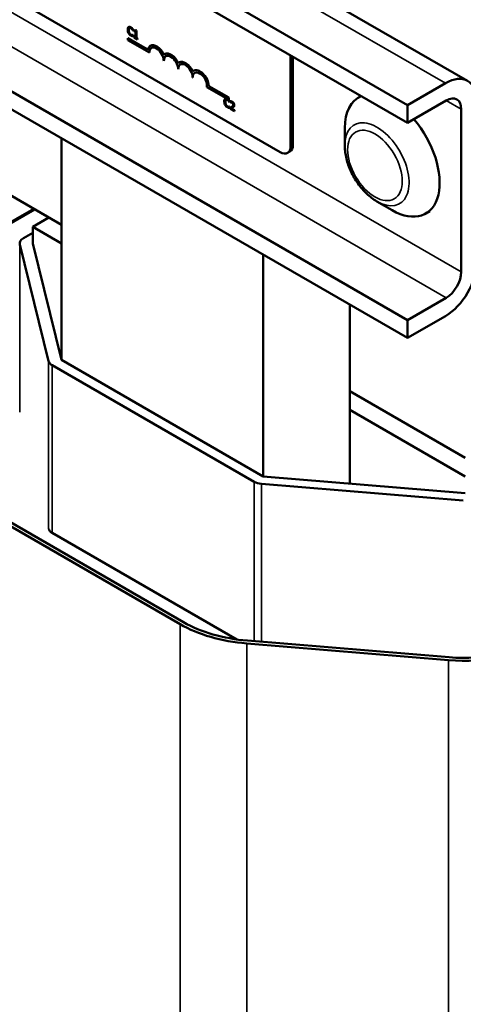
# Model space of a CAD drawing. Units: inches. Extents: x 1.5 to 64.5, y 0.7 to 50.3.
# Drawn here: x 54.5 to 57.2, y 29.5 to 35.6 of the extents above; entities that cross this region are included whole.
import ezdxf

# ---------------------------------------------------------------- set-up
doc = ezdxf.new("R2010")
doc.units = ezdxf.units.IN
doc.header["$LTSCALE"] = 3
doc.header["$MEASUREMENT"] = 0
doc.layers.add('Visible (ANSI)', color=7, linetype='Continuous', lineweight=50)
doc.layers.add('Visible Narrow (ANSI)', color=7, linetype='Continuous', lineweight=35)

msp = doc.modelspace()

# ---------------------------------------------------------------- linework, layer by layer
at = {"layer": 'Visible (ANSI)'}
for p, q in [((56.838, 34.9233), (45.7894, 41.3022)), ((53.7916, 37.1523), (57.2063, 35.1808)), ((56.838, 35.0328), (53.4792, 36.9719)), ((56.838, 33.7133), (51.4078, 36.8484)), ((56.838, 33.6039), (51.3257, 36.7864)), ((56.0576, 34.7435), (52.6494, 36.7113)), ((55.1284, 35.5109), (55.1291, 35.5113)), ((55.1489, 35.5036), (55.1496, 35.5041)), ((55.1497, 35.4618), (55.1504, 35.4622)), ((55.1541, 35.4899), (55.1546, 35.4897)), ((55.1542, 35.4632), (55.1549, 35.4636)), ((55.1546, 35.4629), (55.1542, 35.4632)), ((55.1546, 35.4975), (55.1553, 35.4979)), ((55.1546, 35.4897), (55.1546, 35.4975)), ((55.1546, 35.4897), (55.1553, 35.4901)), ((55.1546, 35.4629), (55.1553, 35.4633)), ((55.1546, 35.4551), (55.1546, 35.4629)), ((55.1546, 35.4551), (55.1553, 35.4555)), ((55.1549, 35.4636), (55.1553, 35.4633)), ((55.1553, 35.4979), (55.1553, 35.4901)), ((55.1553, 35.4633), (55.1553, 35.4555)), ((55.162, 35.4899), (55.1627, 35.4903)), ((55.162, 35.4899), (55.162, 35.4854)), ((55.162, 35.4854), (55.1697, 35.4809)), ((55.162, 35.4525), (55.1627, 35.4529)), ((55.1697, 35.4481), (55.162, 35.4525)), ((55.162, 35.4525), (55.162, 35.4475)), ((55.1627, 35.4529), (55.1697, 35.4489)), ((55.1697, 35.4809), (55.1697, 35.4481)), ((55.1707, 35.4916), (55.1714, 35.492)), ((55.1751, 35.4891), (55.1707, 35.4916)), ((55.1714, 35.492), (55.1758, 35.4895)), ((55.1751, 35.4891), (55.1758, 35.4895)), ((55.1751, 35.4449), (55.1751, 35.4891)), ((55.1758, 35.4895), (55.1758, 35.4453)), ((55.1233, 35.4438), (55.1226, 35.4434)), ((55.1226, 35.4314), (55.1226, 35.4434)), ((55.1226, 35.4434), (55.2458, 35.3723)), ((55.2552, 35.3548), (55.1226, 35.4314)), ((55.1233, 35.4438), (55.2459, 35.373)), ((55.162, 35.4475), (55.1827, 35.4356)), ((55.1751, 35.4449), (55.1758, 35.4453)), ((55.1827, 35.4406), (55.1751, 35.4449)), ((55.1758, 35.4453), (55.1834, 35.441)), ((55.1827, 35.4406), (55.1834, 35.441)), ((55.1827, 35.4356), (55.1827, 35.4406)), ((55.1827, 35.4356), (55.1834, 35.436)), ((55.1834, 35.441), (55.1834, 35.436)), ((55.2615, 35.3966), (55.2608, 35.3962)), ((55.2559, 35.3552), (55.2552, 35.3548)), ((55.3499, 35.3456), (55.3492, 35.3451)), ((56.1213, 35.3371), (56.1213, 34.7803)), ((55.3443, 35.3042), (55.3436, 35.3038)), ((55.4383, 35.2945), (55.4375, 35.2941)), ((56.1354, 35.329), (56.1354, 34.7884)), ((55.4327, 35.2532), (55.432, 35.2528)), ((55.5266, 35.2435), (55.5259, 35.2431)), ((55.521, 35.2022), (55.5203, 35.2017)), ((56.838, 35.0328), (57.0713, 35.1675)), ((55.7413, 35.0664), (55.6082, 35.1433)), ((55.6197, 35.1495), (55.619, 35.1491)), ((55.619, 35.1491), (55.7413, 35.0784)), ((55.6197, 35.1495), (55.742, 35.0789)), ((55.7207, 35.071), (55.7214, 35.0714)), ((55.7412, 35.0637), (55.7419, 35.0642)), ((55.742, 35.0789), (55.7413, 35.0784)), ((55.7413, 35.0784), (55.7413, 35.0664)), ((55.742, 35.0669), (55.7413, 35.0664)), ((55.742, 35.0789), (55.742, 35.0669)), ((55.7464, 35.05), (55.7468, 35.0498)), ((55.7468, 35.0576), (55.7475, 35.058)), ((55.7468, 35.0498), (55.7468, 35.0576)), ((55.7468, 35.0498), (55.7475, 35.0502)), ((55.7475, 35.058), (55.7475, 35.0502)), ((55.7518, 35.0561), (55.7525, 35.0565)), ((55.7518, 35.0561), (55.7518, 35.0491)), ((55.7518, 35.0491), (55.7521, 35.049)), ((56.5527, 35.0881), (56.5385, 35.0799)), ((57.0756, 35.0605), (56.838, 34.9233)), ((56.838, 34.9233), (56.838, 35.0328)), ((55.7419, 35.0219), (55.7426, 35.0223)), ((55.7464, 35.0233), (55.7471, 35.0237)), ((55.7468, 35.023), (55.7464, 35.0233)), ((55.7468, 35.023), (55.7475, 35.0234)), ((55.7468, 35.0152), (55.7468, 35.023)), ((55.7468, 35.0152), (55.7475, 35.0156)), ((55.7471, 35.0237), (55.7475, 35.0234)), ((55.7475, 35.0234), (55.7475, 35.0156)), ((55.7509, 35.0165), (55.7516, 35.0169)), ((55.7509, 35.0165), (55.7509, 35.0096)), ((55.7509, 35.0096), (55.7771, 34.9945)), ((55.7771, 35.0001), (55.7562, 35.0122)), ((55.757, 35.0125), (55.7778, 35.0005)), ((55.7639, 35.0162), (55.7646, 35.0166)), ((55.7771, 35.0001), (55.7778, 35.0005)), ((55.7771, 34.9945), (55.7771, 35.0001)), ((55.7771, 34.9945), (55.7778, 34.9949)), ((55.7778, 35.0005), (55.7778, 34.9949)), ((57.1675, 34.0097), (57.1675, 35.0074)), ((53.6575, 34.9094), (54.7167, 34.2979)), ((56.4533, 34.7834), (56.4533, 34.8915)), ((54.7167, 34.8286), (54.7167, 33.4692)), ((56.1168, 34.7472), (56.1026, 34.7391)), ((56.6506, 34.4416), (56.7443, 34.3875)), ((54.5462, 34.3963), (53.6575, 33.8832)), ((53.6575, 33.875), (54.5533, 34.3922)), ((56.9755, 34.3818), (56.95, 34.3671)), ((54.5399, 34.2857), (54.6389, 34.3428)), ((54.4833, 34.2163), (54.5399, 34.2489)), ((54.7167, 34.1836), (54.5399, 34.2857)), ((54.5399, 34.1836), (54.5399, 34.2857)), ((54.6375, 33.4626), (54.4607, 34.1771)), ((54.5399, 34.1836), (54.7167, 33.4692)), ((55.9541, 34.1142), (55.9541, 32.7547)), ((56.838, 33.7133), (57.0756, 33.8505)), ((56.4844, 33.808), (56.4844, 32.711)), ((57.0713, 33.7386), (56.838, 33.6039)), ((56.838, 33.6039), (56.838, 33.7133)), ((54.7167, 33.4692), (55.9541, 32.7547)), ((55.8975, 32.7221), (54.6601, 33.4365)), ((56.4844, 33.2773), (57.1915, 32.869)), ((57.1915, 32.7547), (56.4844, 33.163)), ((55.9541, 32.7547), (57.1915, 32.6527)), ((57.1802, 32.6069), (55.9428, 32.709)), ((55.4443, 31.848), (54.2068, 32.5624)), ((54.228, 32.5747), (55.4655, 31.8603)), ((54.6601, 32.4077), (55.7913, 31.7546)), ((57.0896, 31.6282), (55.8521, 31.7303)), ((55.8564, 31.7474), (57.0938, 31.6454))]:
    msp.add_line(p, q, dxfattribs=at)
for centre, major_axis, start_param, end_param in [((55.2994, 35.3293), (-0.0386, 0.0669), 4.554306, 6.87702), ((55.3001, 35.3297), (-0.0386, 0.0669), 4.55715, 6.283185), ((55.2994, 35.3293), (-0.0312, 0.0541), 3.926991, 7.068583), ((55.3001, 35.3297), (-0.0312, 0.0541), 0.011314, 0.785398), ((55.3878, 35.2783), (-0.0386, 0.0669), 4.554306, 6.441268), ((55.3878, 35.2783), (-0.0313, 0.0541), 3.926991, 7.068583), ((55.3885, 35.2787), (-0.0313, 0.0541), 0.011314, 0.785398), ((55.3885, 35.2787), (-0.0386, 0.0669), 4.55715, 6.283185), ((55.4761, 35.2273), (-0.0386, 0.0669), 4.554306, 6.441268), ((55.4761, 35.2273), (-0.0313, 0.0541), 3.926991, 7.068583), ((55.4769, 35.2277), (-0.0313, 0.0541), 0.011314, 0.785398), ((55.4769, 35.2277), (-0.0386, 0.0669), 4.55715, 6.283185), ((55.5645, 35.1762), (-0.0386, 0.0669), 3.99497, 6.441268), ((55.5645, 35.1762), (-0.0313, 0.0541), 3.775141, 7.068583), ((55.5652, 35.1766), (-0.0313, 0.0541), 0.011314, 0.785398), ((55.5652, 35.1766), (-0.0386, 0.0669), 3.99497, 6.283185), ((57.0713, 34.947), (0.135, 0.2338), 5.497787, 7.068583), ((56.7443, 34.7235), (-0.2058, 0.3564), 6.211752, 7.068583), ((57.0756, 34.9544), (0.065, 0.1126), 5.497787, 7.068583), ((56.7443, 34.7235), (0.2058, -0.3564), 5.497787, 8.165735), ((56.0718, 34.8252), (0.045, -0.0779), 0, 0.785398), ((56.0576, 34.817), (0.045, -0.0779), 5.497787, 7.068583), ((54.5399, 34.1836), (-0.08, 0), 5.497787, 6.425082), ((57.0713, 33.9591), (-0.135, -0.2338), 0.785398, 2.356194), ((57.0756, 33.9566), (0.065, 0.1126), 3.926991, 5.497787), ((54.7167, 33.4692), (-0.08, 0), 0.141897, 0.785398), ((55.9541, 32.7547), (-0.08, 0), 0.785398, 1.428899), ((54.7167, 32.4404), (-0.08, 0), 0.141896, 0.785398), ((55.9541, 32.1424), (-0.721, 0), 0.785397, 1.428898), ((55.9541, 32.1424), (0.691, 0), 3.92699, 4.570491), ((57.1915, 32.0403), (-0.721, 0), 1.428898, 2.356193), ((57.1915, 32.0403), (0.691, 0), 4.570491, 5.497786)]:
    msp.add_ellipse(centre, major_axis=major_axis, ratio=0.57735, start_param=start_param, end_param=end_param, dxfattribs=at)
for points, degree, knots in [([(55.1277, 35.5104), (55.1255, 35.5088), (55.1244, 35.5065), (55.1227, 35.502), (55.1224, 35.4984), (55.1224, 35.4948)], 3, [-0.05391515, -0.05391515, -0.05391515, -0.05391515, -0.03350656, -0.03350656, 0, 0, 0, 0]), ([(55.1224, 35.4948), (55.1224, 35.4896), (55.1231, 35.4851), (55.1251, 35.4783), (55.1263, 35.4755), (55.1277, 35.4729)], 3, [-0.0565393, -0.0565393, -0.0565393, -0.0565393, -0.02330056, -0.02330056, 0, 0, 0, 0]), ([(55.1415, 35.5092), (55.14, 35.5101), (55.1385, 35.5108), (55.1356, 35.5117), (55.1343, 35.512), (55.131, 35.5121), (55.1292, 35.5115), (55.1277, 35.5104)], 3, [-0.05600159, -0.05600159, -0.05600159, -0.05600159, -0.03985515, -0.03985515, -0.02469419, -0.02469419, 0, 0, 0, 0]), ([(55.1277, 35.4729), (55.1286, 35.4713), (55.1295, 35.4698), (55.1318, 35.4666), (55.133, 35.4653), (55.1362, 35.462), (55.1387, 35.4601), (55.1414, 35.4585)], 3, [-0.04386232, -0.04386232, -0.04386232, -0.04386232, -0.03702527, -0.03702527, -0.0282377, -0.0282377, 0, 0, 0, 0]), ([(55.1283, 35.4914), (55.1283, 35.4944), (55.1286, 35.4977), (55.1302, 35.5019), (55.131, 35.5032), (55.1321, 35.5041)], 3, [-0.05178779, -0.05178779, -0.05178779, -0.05178779, -0.0180011, -0.0180011, 0, 0, 0, 0]), ([(55.1322, 35.4744), (55.1304, 35.4779), (55.1296, 35.481), (55.1285, 35.4854), (55.1283, 35.4886), (55.1283, 35.4914)], 3, [-0.03644733, -0.03644733, -0.03644733, -0.03644733, -0.02691563, -0.02691563, 0, 0, 0, 0]), ([(55.1291, 35.5113), (55.1314, 35.5126), (55.1379, 35.5121), (55.1422, 35.5096)], 2, [0.135338, 0.135338, 0.135338, 1, 2, 2, 2]), ([(55.1321, 35.5041), (55.1327, 35.5046), (55.1334, 35.5049), (55.135, 35.5054), (55.1358, 35.5054), (55.1382, 35.5052), (55.1398, 35.5046), (55.1414, 35.5037)], 3, [-0.03856829, -0.03856829, -0.03856829, -0.03856829, -0.02801144, -0.02801144, -0.0176707, -0.0176707, 0, 0, 0, 0]), ([(55.1414, 35.4641), (55.1405, 35.4647), (55.1395, 35.4654), (55.1374, 35.4671), (55.1365, 35.4681), (55.1344, 35.4705), (55.1332, 35.4724), (55.1322, 35.4744)], 3, [-0.03238995, -0.03238995, -0.03238995, -0.03238995, -0.0253562, -0.0253562, -0.01712674, -0.01712674, 0, 0, 0, 0]), ([(55.1414, 35.5037), (55.1438, 35.5023), (55.1452, 35.501), (55.147, 35.4994), (55.1482, 35.4981), (55.1493, 35.4968)], 3, [-0.02039428, -0.02039428, -0.02039428, -0.02039428, -0.01376019, -0.01376019, 0, 0, 0, 0]), ([(55.1497, 35.4618), (55.1481, 35.4617), (55.1465, 35.4621), (55.1445, 35.4626), (55.143, 35.4633), (55.1414, 35.4641)], 3, [-0.02278521, -0.02278521, -0.02278521, -0.02278521, -0.01647079, -0.01647079, 0, 0, 0, 0]), ([(55.1414, 35.4585), (55.1438, 35.4571), (55.145, 35.4567), (55.1466, 35.4561), (55.1478, 35.4558), (55.1489, 35.4556)], 3, [-0.01789879, -0.01789879, -0.01789879, -0.01789879, -0.01266255, -0.01266255, 0, 0, 0, 0]), ([(55.1489, 35.5036), (55.1474, 35.5051), (55.146, 35.5062), (55.1442, 35.5076), (55.1428, 35.5085), (55.1415, 35.5092)], 3, [-0.0201974, -0.0201974, -0.0201974, -0.0201974, -0.01441742, -0.01441742, 0, 0, 0, 0]), ([(55.1546, 35.4975), (55.1533, 35.4991), (55.1523, 35.5002), (55.1508, 35.5018), (55.1499, 35.5027), (55.1489, 35.5036)], 3, [-0.01703196, -0.01703196, -0.01703196, -0.01703196, -0.01078588, -0.01078588, 0, 0, 0, 0]), ([(55.1489, 35.4556), (55.1507, 35.4552), (55.1516, 35.4552), (55.1528, 35.4552), (55.1537, 35.4552), (55.1546, 35.4551)], 3, [-0.01416488, -0.01416488, -0.01416488, -0.01416488, -0.01047492, -0.01047492, 0, 0, 0, 0]), ([(55.1493, 35.4968), (55.151, 35.4948), (55.1515, 35.4941), (55.1528, 35.492), (55.1535, 35.4909), (55.1541, 35.4899)], 3, [-0.01883133, -0.01883133, -0.01883133, -0.01883133, -0.0086958, -0.0086958, 0, 0, 0, 0]), ([(55.1542, 35.4632), (55.1535, 35.4628), (55.1526, 35.4625), (55.1515, 35.4621), (55.1506, 35.4619), (55.1497, 35.4618)], 3, [-0.01495538, -0.01495538, -0.01495538, -0.01495538, -0.01159733, -0.01159733, 0, 0, 0, 0]), ([(55.1707, 35.4916), (55.1707, 35.491), (55.1706, 35.4904), (55.1703, 35.4893), (55.1701, 35.4889), (55.1696, 35.4881), (55.1693, 35.4878), (55.1687, 35.4876), (55.1681, 35.4875), (55.1656, 35.4879), (55.1638, 35.4888), (55.162, 35.4899)], 3, [-0.1005438, -0.1005438, -0.1005438, -0.1005438, -0.0762723, -0.0762723, -0.0553229, -0.0553229, -0.032618, -0.032618, -0.0195337, -0.0195337, 0, 0, 0, 0]), ([(55.1627, 35.4903), (55.167, 35.4877), (55.1693, 35.488), (55.1695, 35.4881)], 2, [0, 0, 0, 1, 1.102479, 1.102479, 1.102479]), ([(55.7199, 35.0705), (55.7178, 35.0689), (55.7166, 35.0666), (55.715, 35.0621), (55.7147, 35.0585), (55.7147, 35.0549)], 3, [-0.05391515, -0.05391515, -0.05391515, -0.05391515, -0.03350656, -0.03350656, 0, 0, 0, 0]), ([(55.7147, 35.0549), (55.7147, 35.0497), (55.7154, 35.0452), (55.7174, 35.0384), (55.7185, 35.0356), (55.72, 35.033)], 3, [-0.0565393, -0.0565393, -0.0565393, -0.0565393, -0.02330056, -0.02330056, 0, 0, 0, 0]), ([(55.7337, 35.0693), (55.7322, 35.0702), (55.7307, 35.0709), (55.7279, 35.0718), (55.7266, 35.0721), (55.7233, 35.0722), (55.7215, 35.0716), (55.7199, 35.0705)], 3, [-0.05600159, -0.05600159, -0.05600159, -0.05600159, -0.03985515, -0.03985515, -0.02469419, -0.02469419, 0, 0, 0, 0]), ([(55.72, 35.033), (55.7208, 35.0314), (55.7217, 35.0299), (55.7241, 35.0267), (55.7253, 35.0254), (55.7285, 35.0221), (55.731, 35.0202), (55.7336, 35.0187)], 3, [-0.04386232, -0.04386232, -0.04386232, -0.04386232, -0.03702527, -0.03702527, -0.0282377, -0.0282377, 0, 0, 0, 0]), ([(55.7205, 35.0515), (55.7205, 35.0545), (55.7208, 35.0578), (55.7225, 35.062), (55.7233, 35.0633), (55.7243, 35.0642)], 3, [-0.05178779, -0.05178779, -0.05178779, -0.05178779, -0.0180011, -0.0180011, 0, 0, 0, 0]), ([(55.7245, 35.0345), (55.7227, 35.038), (55.7219, 35.0411), (55.7208, 35.0455), (55.7205, 35.0487), (55.7205, 35.0515)], 3, [-0.03644733, -0.03644733, -0.03644733, -0.03644733, -0.02691563, -0.02691563, 0, 0, 0, 0]), ([(55.7214, 35.0714), (55.7237, 35.0727), (55.7301, 35.0722), (55.7344, 35.0697)], 2, [0.135338, 0.135338, 0.135338, 1, 2, 2, 2]), ([(55.7243, 35.0642), (55.725, 35.0647), (55.7257, 35.065), (55.7272, 35.0655), (55.7281, 35.0655), (55.7305, 35.0653), (55.7321, 35.0647), (55.7337, 35.0638)], 3, [-0.03856829, -0.03856829, -0.03856829, -0.03856829, -0.02801144, -0.02801144, -0.0176707, -0.0176707, 0, 0, 0, 0]), ([(55.7337, 35.0242), (55.7327, 35.0248), (55.7318, 35.0255), (55.7297, 35.0272), (55.7288, 35.0282), (55.7267, 35.0306), (55.7255, 35.0325), (55.7245, 35.0345)], 3, [-0.03238995, -0.03238995, -0.03238995, -0.03238995, -0.0253562, -0.0253562, -0.01712674, -0.01712674, 0, 0, 0, 0]), ([(55.7412, 35.0637), (55.7396, 35.0652), (55.7383, 35.0663), (55.7364, 35.0677), (55.7351, 35.0686), (55.7337, 35.0693)], 3, [-0.0201974, -0.0201974, -0.0201974, -0.0201974, -0.01441742, -0.01441742, 0, 0, 0, 0]), ([(55.7337, 35.0638), (55.7361, 35.0624), (55.7375, 35.0611), (55.7393, 35.0595), (55.7405, 35.0582), (55.7416, 35.0569)], 3, [-0.02039428, -0.02039428, -0.02039428, -0.02039428, -0.01376019, -0.01376019, 0, 0, 0, 0]), ([(55.7468, 35.0576), (55.7455, 35.0592), (55.7445, 35.0603), (55.7431, 35.0619), (55.7421, 35.0628), (55.7412, 35.0637)], 3, [-0.01703196, -0.01703196, -0.01703196, -0.01703196, -0.01078588, -0.01078588, 0, 0, 0, 0]), ([(55.7416, 35.0569), (55.7432, 35.0549), (55.7437, 35.0542), (55.7451, 35.0521), (55.7458, 35.051), (55.7464, 35.05)], 3, [-0.01883133, -0.01883133, -0.01883133, -0.01883133, -0.0086958, -0.0086958, 0, 0, 0, 0]), ([(55.7626, 35.0528), (55.7599, 35.0544), (55.7576, 35.055), (55.755, 35.0557), (55.7531, 35.0561), (55.7518, 35.0561)], 3, [-0.02537479, -0.02537479, -0.02537479, -0.02537479, -0.01636059, -0.01636059, 0, 0, 0, 0]), ([(55.7521, 35.049), (55.7527, 35.0491), (55.7533, 35.0492), (55.7546, 35.0494), (55.7554, 35.0494), (55.7562, 35.0493)], 3, [-0.01709269, -0.01709269, -0.01709269, -0.01709269, -0.00936796, -0.00936796, 0, 0, 0, 0]), ([(55.7562, 35.0493), (55.7576, 35.0491), (55.7587, 35.0488), (55.7602, 35.0484), (55.7612, 35.048), (55.7622, 35.0474)], 3, [-0.01621929, -0.01621929, -0.01621929, -0.01621929, -0.01114601, -0.01114601, 0, 0, 0, 0]), ([(55.7695, 35.035), (55.7695, 35.0337), (55.7694, 35.0325), (55.7688, 35.0303), (55.7683, 35.0293), (55.7665, 35.0265), (55.7641, 35.0244), (55.7611, 35.0224)], 3, [-0.08762492, -0.08762492, -0.08762492, -0.08762492, -0.06763594, -0.06763594, -0.04692782, -0.04692782, 0, 0, 0, 0]), ([(55.7622, 35.0474), (55.7636, 35.0466), (55.7646, 35.0457), (55.766, 35.0443), (55.7668, 35.0434), (55.7674, 35.0424)], 3, [-0.0167019, -0.0167019, -0.0167019, -0.0167019, -0.00937535, -0.00937535, 0, 0, 0, 0]), ([(55.7753, 35.032), (55.7753, 35.0331), (55.7752, 35.0342), (55.7749, 35.0363), (55.7747, 35.0374), (55.7738, 35.0402), (55.773, 35.0419), (55.7713, 35.0449), (55.7702, 35.0466), (55.7666, 35.0502), (55.7646, 35.0516), (55.7626, 35.0528)], 3, [-0.0959954, -0.0959954, -0.0959954, -0.0959954, -0.07980065, -0.07980065, -0.06487587, -0.06487587, -0.04062092, -0.04062092, -0.02135969, -0.02135969, 0, 0, 0, 0]), ([(55.7674, 35.0424), (55.7678, 35.0418), (55.7681, 35.0413), (55.7686, 35.04), (55.7688, 35.0394), (55.7694, 35.0376), (55.7695, 35.0362), (55.7695, 35.035)], 3, [-0.01799053, -0.01799053, -0.01799053, -0.01799053, -0.01511041, -0.01511041, -0.01146257, -0.01146257, 0, 0, 0, 0]), ([(55.7731, 35.0235), (55.7741, 35.0249), (55.7745, 35.0263), (55.7751, 35.0285), (55.7753, 35.0302), (55.7753, 35.032)], 3, [-0.02530612, -0.02530612, -0.02530612, -0.02530612, -0.01672719, -0.01672719, 0, 0, 0, 0]), ([(55.7336, 35.0187), (55.7361, 35.0172), (55.7373, 35.0168), (55.7389, 35.0162), (55.7401, 35.0159), (55.7412, 35.0157)], 3, [-0.01789879, -0.01789879, -0.01789879, -0.01789879, -0.01266255, -0.01266255, 0, 0, 0, 0]), ([(55.7419, 35.0219), (55.7403, 35.0218), (55.7388, 35.0222), (55.7368, 35.0227), (55.7352, 35.0234), (55.7337, 35.0242)], 3, [-0.02278521, -0.02278521, -0.02278521, -0.02278521, -0.01647079, -0.01647079, 0, 0, 0, 0]), ([(55.7412, 35.0157), (55.743, 35.0153), (55.7439, 35.0153), (55.7451, 35.0153), (55.746, 35.0153), (55.7468, 35.0152)], 3, [-0.01416488, -0.01416488, -0.01416488, -0.01416488, -0.01047492, -0.01047492, 0, 0, 0, 0]), ([(55.7464, 35.0233), (55.7458, 35.0229), (55.7449, 35.0226), (55.7438, 35.0222), (55.7428, 35.022), (55.7419, 35.0219)], 3, [-0.01495538, -0.01495538, -0.01495538, -0.01495538, -0.01159733, -0.01159733, 0, 0, 0, 0]), ([(55.7611, 35.0224), (55.7588, 35.0208), (55.7572, 35.0199), (55.7545, 35.0184), (55.7527, 35.0174), (55.7509, 35.0165)], 3, [-0.04170724, -0.04170724, -0.04170724, -0.04170724, -0.02643388, -0.02643388, 0, 0, 0, 0]), ([(55.7516, 35.0169), (55.7544, 35.0183), (55.7572, 35.0199), (55.7575, 35.02)], 2, [0, 0, 0, 1, 1.105522, 1.105522, 1.105522]), ([(55.7562, 35.0122), (55.7582, 35.0131), (55.7606, 35.0144), (55.7635, 35.0159), (55.7655, 35.0171), (55.7674, 35.0184)], 3, [-0.04283915, -0.04283915, -0.04283915, -0.04283915, -0.03037008, -0.03037008, 0, 0, 0, 0]), ([(55.7674, 35.0184), (55.7685, 35.0191), (55.7696, 35.0199), (55.7715, 35.0215), (55.7724, 35.0224), (55.7731, 35.0235)], 3, [-0.03315218, -0.03315218, -0.03315218, -0.03315218, -0.0160429, -0.0160429, 0, 0, 0, 0]), ([(56.6506, 34.4416), (56.6284, 34.4544), (56.6073, 34.4706), (56.5678, 34.5082), (56.5496, 34.5295), (56.517, 34.5757), (56.5026, 34.6005), (56.4789, 34.6519), (56.4696, 34.6784), (56.4568, 34.7313), (56.4533, 34.7577), (56.4533, 34.7834)], 3, [1.570796, 1.570796, 1.570796, 1.570796, 1.884956, 1.884956, 2.199115, 2.199115, 2.513274, 2.513274, 2.827433, 2.827433, 3.141593, 3.141593, 3.141593, 3.141593])]:
    msp.add_open_spline(points, degree=degree, knots=knots, dxfattribs=at)
for points in [[(55.1328, 35.5045), (55.131, 35.503), (55.129, 35.4966), (55.129, 35.4918)], [(55.129, 35.4918), (55.129, 35.4868), (55.1311, 35.4783), (55.1329, 35.4748)], [(55.1331, 35.5047), (55.1329, 35.5046), (55.1328, 35.5045)], [(55.1329, 35.4748), (55.1347, 35.4713), (55.1395, 35.4661), (55.1421, 35.4646)], [(55.1421, 35.4646), (55.1446, 35.4631), (55.1487, 35.4621), (55.1504, 35.4622)], [(55.1422, 35.5096), (55.1443, 35.5084), (55.1481, 35.5055), (55.1496, 35.5041)], [(55.1496, 35.5041), (55.151, 35.5027), (55.1539, 35.4996), (55.1553, 35.4979)], [(55.1504, 35.4622), (55.1519, 35.4624), (55.1542, 35.4632), (55.1549, 35.4636)], [(55.725, 35.0646), (55.7232, 35.0631), (55.7212, 35.0567), (55.7212, 35.0519)], [(55.7212, 35.0519), (55.7212, 35.0469), (55.7233, 35.0384), (55.7252, 35.0349)], [(55.7254, 35.0648), (55.7252, 35.0647), (55.725, 35.0646)], [(55.7252, 35.0349), (55.7269, 35.0314), (55.7317, 35.0262), (55.7344, 35.0247)], [(55.7344, 35.0697), (55.7366, 35.0685), (55.7403, 35.0656), (55.7419, 35.0642)], [(55.7419, 35.0642), (55.7433, 35.0628), (55.7461, 35.0597), (55.7475, 35.058)], [(55.7525, 35.0565), (55.7542, 35.0565), (55.7605, 35.0548), (55.7634, 35.0532)], [(55.7634, 35.0532), (55.7693, 35.0498), (55.776, 35.0386), (55.776, 35.0324)], [(55.776, 35.0324), (55.776, 35.0295), (55.7748, 35.0254), (55.7738, 35.0239)], [(55.7344, 35.0247), (55.7368, 35.0232), (55.741, 35.0222), (55.7426, 35.0223)], [(55.7426, 35.0223), (55.7442, 35.0225), (55.7465, 35.0233), (55.7471, 35.0237)], [(55.7681, 35.0188), (55.7665, 35.0177), (55.7646, 35.0166)], [(55.7738, 35.0239), (55.7728, 35.0224), (55.7698, 35.0199), (55.7681, 35.0188)]]:
    msp.add_open_spline(points, degree=2, dxfattribs=at)
at = {"layer": 'Visible Narrow (ANSI)'}
for p, q in [((57.0713, 35.1675), (53.7126, 37.1067)), ((51.8741, 37.0658), (57.1675, 34.0097)), ((57.0756, 33.8505), (51.6407, 36.9883)), ((55.1283, 35.4914), (55.129, 35.4918)), ((55.1321, 35.5041), (55.1328, 35.5045)), ((55.1322, 35.4744), (55.1329, 35.4748)), ((55.1414, 35.4641), (55.1421, 35.4646)), ((55.1415, 35.5092), (55.1422, 35.5096)), ((55.7205, 35.0515), (55.7212, 35.0519)), ((55.7243, 35.0642), (55.725, 35.0646)), ((55.7245, 35.0345), (55.7252, 35.0349)), ((55.7337, 35.0693), (55.7344, 35.0697)), ((55.7626, 35.0528), (55.7634, 35.0532)), ((55.7753, 35.032), (55.776, 35.0324)), ((57.1675, 35.0074), (57.0756, 35.0605)), ((55.7337, 35.0242), (55.7344, 35.0247)), ((55.7674, 35.0184), (55.7681, 35.0188)), ((55.7731, 35.0235), (55.7738, 35.0239)), ((56.1354, 34.7884), (56.1213, 34.7803)), ((54.4607, 34.1771), (54.4607, 33.1483)), ((54.6375, 33.4626), (54.6375, 32.4338)), ((54.6601, 33.4365), (54.6601, 32.4077)), ((55.8975, 32.7221), (55.8975, 31.744)), ((55.9428, 32.709), (55.9428, 31.7403)), ((55.4443, 31.848), (55.4443, 26.8511)), ((55.8521, 31.7303), (55.8521, 26.7333)), ((57.0896, 31.6282), (57.0896, 27.0477))]:
    msp.add_line(p, q, dxfattribs=at)
msp.add_ellipse((56.6506, 34.6694), major_axis=(0.1395, -0.2417), ratio=0.57735, start_param=5.497787, end_param=10.210176, dxfattribs=at)
msp.add_ellipse((56.6382, 34.6623), major_axis=(-0.1183, 0.2049), ratio=0.57735, dxfattribs=at)

doc.saveas('drawing.dxf')
